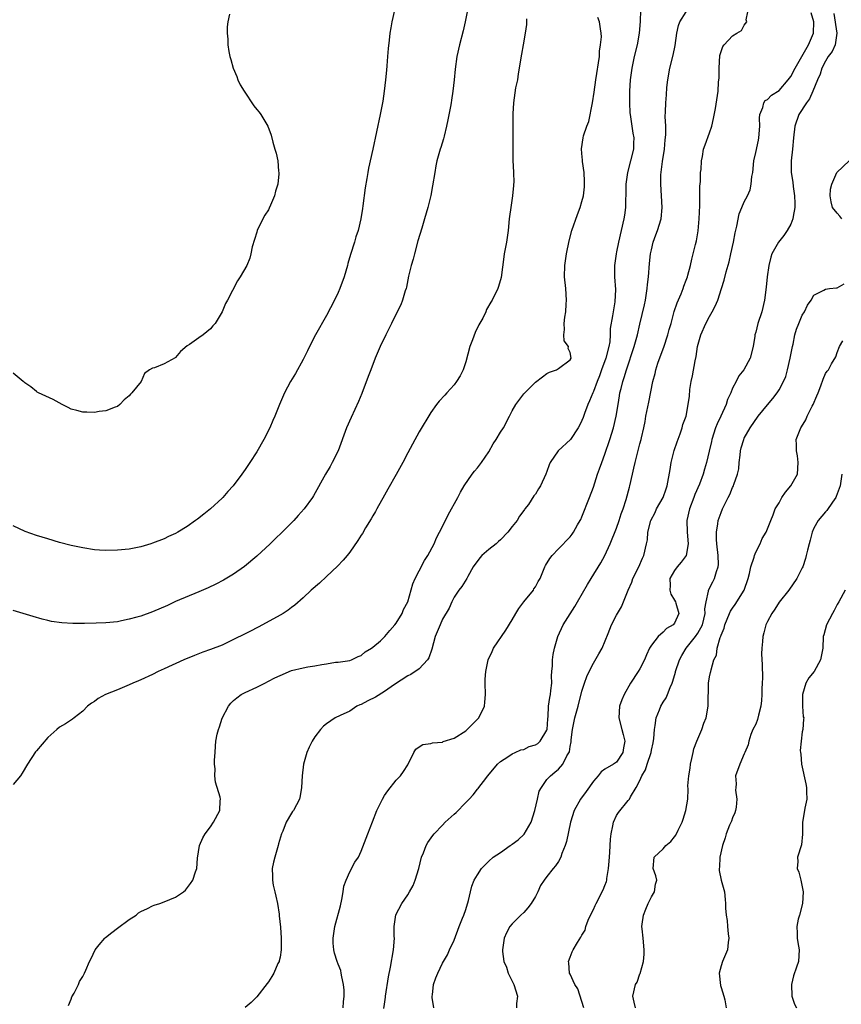
# Model space of a CAD drawing. Units: inches. Extents: x 2532000 to 2535000, y 1545000 to 1548000.
# Drawn here: x 2534424 to 2534566, y 1545654 to 1545823 of the extents above; entities that cross this region are included whole.
import ezdxf

# ---------------------------------------------------------------- set-up
doc = ezdxf.new("R2010")
doc.units = ezdxf.units.IN
doc.header["$MEASUREMENT"] = 0
doc.layers.add('LD25321545_2ft', color=84, linetype='Continuous')

msp = doc.modelspace()

# ---------------------------------------------------------------- linework, layer by layer
at = {"layer": 'LD25321545_2ft'}
for points, elevation in [([(2534486.91, 1545652.91), (2534487, 1545653.65), (2534487.18, 1545654.82), (2534487.18, 1545655), (2534487.68, 1545658.32), (2534488.03, 1545660.03), (2534488.57, 1545663), (2534488.7, 1545665), (2534488.68, 1545665.32), (2534488.69, 1545667), (2534488.98, 1545669.02), (2534489.97, 1545671), (2534491, 1545672.5), (2534491.31, 1545673), (2534491.92, 1545674.08), (2534492.28, 1545675), (2534492.9, 1545677), (2534493.39, 1545679), (2534493.7, 1545679.7), (2534494.17, 1545681), (2534494.47, 1545681.53), (2534495.31, 1545682.69), (2534495.56, 1545683), (2534497, 1545684.5), (2534497.46, 1545685), (2534499, 1545686.4), (2534499.33, 1545686.67), (2534501, 1545688.4), (2534501.62, 1545689), (2534502.28, 1545689.72), (2534503, 1545690.71), (2534503.16, 1545690.84), (2534503.26, 1545691), (2534504.04, 1545692.04), (2534504.79, 1545693), (2534506.47, 1545695), (2534507, 1545695.46), (2534508.25, 1545696.25), (2534509, 1545696.78), (2534509.51, 1545697), (2534510.52, 1545697.48), (2534511, 1545697.54), (2534511.95, 1545698.05), (2534513, 1545698.33), (2534513.4, 1545698.6), (2534513.84, 1545699), (2534515, 1545700.88), (2534515.04, 1545701), (2534515.16, 1545702.84), (2534515.22, 1545703.22), (2534515.29, 1545705), (2534515.48, 1545706.52), (2534515.59, 1545707), (2534515.68, 1545707.68), (2534515.81, 1545709), (2534515.78, 1545710.22), (2534515.85, 1545711), (2534515.96, 1545711.96), (2534515.97, 1545713), (2534516.07, 1545713.93), (2534516.3, 1545715), (2534516.86, 1545717), (2534517.8, 1545719), (2534519.83, 1545722.17), (2534520.27, 1545723), (2534522, 1545726), (2534522.61, 1545727), (2534524.31, 1545729.69), (2534525, 1545731), (2534525.91, 1545733), (2534527, 1545735.71), (2534527.46, 1545737), (2534527.81, 1545738.19), (2534528.12, 1545739), (2534528.65, 1545740.65), (2534529.23, 1545742.77), (2534529.3, 1545743), (2534529.74, 1545745), (2534529.98, 1545746.02), (2534530.18, 1545747), (2534531, 1545750.21), (2534531.22, 1545751), (2534531.27, 1545751.27), (2534531.67, 1545753), (2534531.91, 1545754.09), (2534532.06, 1545755), (2534532.57, 1545757.43), (2534533.24, 1545761), (2534533.63, 1545762.37), (2534533.77, 1545763), (2534534.13, 1545764.13), (2534535, 1545766.58), (2534535.12, 1545766.88), (2534535.82, 1545769), (2534536.07, 1545769.93), (2534536.38, 1545771), (2534536.94, 1545773.06), (2534537.44, 1545774.56), (2534538.1, 1545776.1), (2534538.46, 1545777), (2534538.59, 1545777.41), (2534539, 1545778.42), (2534539.21, 1545779), (2534539.29, 1545779.29), (2534539.72, 1545781), (2534539.95, 1545782.05), (2534540.59, 1545784.59), (2534540.77, 1545785.23), (2534541.06, 1545786.94), (2534541.24, 1545789), (2534541.33, 1545791.33), (2534541.37, 1545794.63), (2534541.46, 1545795.46), (2534541.47, 1545797), (2534541.55, 1545797.55), (2534541.61, 1545799), (2534541.79, 1545799.79), (2534542, 1545801), (2534542.25, 1545801.75), (2534543, 1545803.86), (2534543.39, 1545805), (2534543.7, 1545806.3), (2534544.06, 1545808.06), (2534544.52, 1545811), (2534544.58, 1545812.58), (2534544.66, 1545813.34), (2534544.65, 1545815), (2534544.81, 1545817.19), (2534545, 1545817.87), (2534545.3, 1545818.7), (2534545.55, 1545819), (2534547, 1545820.58), (2534547.73, 1545821), (2534548.52, 1545821.48), (2534549, 1545822.39), (2534549.42, 1545823), (2534549.33, 1545823.33), (2534549.9, 1545826.1)], 8164), ([(2534488.75, 1545825), (2534488.28, 1545823), (2534488.07, 1545821.93), (2534487.93, 1545821), (2534487.8, 1545819.79), (2534487.61, 1545818.39), (2534487.51, 1545817), (2534487.41, 1545815.41), (2534487.34, 1545814.66), (2534487.2, 1545813), (2534486.97, 1545811), (2534486.7, 1545809.3), (2534486.27, 1545807), (2534485, 1545801), (2534484.27, 1545797.73), (2534484.13, 1545797), (2534483.96, 1545795.96), (2534483.64, 1545794.36), (2534483.27, 1545791.27), (2534483.19, 1545790.81), (2534482.92, 1545789), (2534482.45, 1545787), (2534482.08, 1545785.92), (2534481.83, 1545785), (2534481.13, 1545782.87), (2534480.68, 1545781.32), (2534480.61, 1545781), (2534480.05, 1545779), (2534479.33, 1545777), (2534479, 1545776.29), (2534478.37, 1545775), (2534477, 1545772.34), (2534475.1, 1545769), (2534474.05, 1545767), (2534473.73, 1545766.27), (2534473, 1545764.76), (2534471.64, 1545762.36), (2534470.81, 1545761), (2534469.78, 1545759), (2534468.92, 1545757), (2534468.09, 1545755), (2534467.74, 1545754.26), (2534467.22, 1545753), (2534466.2, 1545751), (2534465, 1545748.86), (2534463.78, 1545747), (2534463, 1545745.82), (2534462.42, 1545745), (2534460.93, 1545743), (2534460, 1545742), (2534459.13, 1545741), (2534459, 1545740.87), (2534457, 1545739), (2534455.89, 1545738.11), (2534454.76, 1545737.24), (2534454.45, 1545737), (2534453, 1545736), (2534451.36, 1545735), (2534451, 1545734.79), (2534449.77, 1545734.23), (2534449, 1545733.86), (2534447, 1545733.08), (2534446.74, 1545733), (2534445, 1545732.49), (2534443, 1545732.1), (2534441, 1545731.9), (2534439, 1545731.85), (2534437.91, 1545731.91), (2534437, 1545731.98), (2534435, 1545732.28), (2534433, 1545732.7), (2534431, 1545733.25), (2534429, 1545733.86), (2534427, 1545734.43), (2534425.1, 1545735.1), (2534423, 1545736.1)], 8176), ([(2534501.3, 1545825), (2534500.91, 1545823), (2534500.56, 1545821.44), (2534499.91, 1545819), (2534499.47, 1545817), (2534499.18, 1545814.82), (2534499.03, 1545813), (2534498.79, 1545811), (2534498.53, 1545809.47), (2534498.48, 1545809), (2534498.37, 1545808.37), (2534497.93, 1545806.07), (2534497.71, 1545805), (2534497.28, 1545803.28), (2534497.18, 1545802.82), (2534496.71, 1545801.29), (2534496.6, 1545801), (2534496.03, 1545799), (2534495.85, 1545798.15), (2534495.65, 1545797), (2534495.29, 1545794.71), (2534494.97, 1545793.03), (2534494.49, 1545791), (2534493.92, 1545789), (2534493.43, 1545787.43), (2534492.77, 1545785.23), (2534492.15, 1545783), (2534491.92, 1545782.08), (2534491.61, 1545781), (2534491.16, 1545779.16), (2534490.78, 1545777.22), (2534490.72, 1545777), (2534490.58, 1545776.58), (2534490.12, 1545775), (2534489.79, 1545774.21), (2534489.21, 1545773), (2534488.2, 1545771), (2534487.82, 1545770.18), (2534487.21, 1545769), (2534486.27, 1545767), (2534485.42, 1545765), (2534484.62, 1545763), (2534484.16, 1545761.84), (2534483.08, 1545758.92), (2534482.5, 1545757.5), (2534481.23, 1545754.77), (2534480.48, 1545753), (2534478.99, 1545749), (2534478.01, 1545747), (2534477.65, 1545746.35), (2534476.86, 1545745), (2534474.76, 1545741.24), (2534474.61, 1545741), (2534473.16, 1545739), (2534472.14, 1545737.86), (2534471.35, 1545737), (2534471, 1545736.64), (2534469.37, 1545735), (2534468.17, 1545733.83), (2534467.32, 1545733), (2534465, 1545730.88), (2534462.89, 1545729.11), (2534461, 1545727.75), (2534459.27, 1545726.73), (2534457.95, 1545726.05), (2534456.6, 1545725.4), (2534455, 1545724.69), (2534451, 1545723.03), (2534449.62, 1545722.38), (2534447, 1545721.25), (2534445, 1545720.54), (2534444.34, 1545720.34), (2534443, 1545719.98), (2534441.7, 1545719.7), (2534441, 1545719.57), (2534439, 1545719.38), (2534437.32, 1545719.32), (2534435.28, 1545719.28), (2534433.28, 1545719.28), (2534431.39, 1545719.39), (2534429.63, 1545719.63), (2534429, 1545719.77), (2534428.01, 1545720.01), (2534426.44, 1545720.44), (2534423, 1545721.51)], 8174), ([(2534460.29, 1545824.29), (2534460.01, 1545823), (2534459.91, 1545822.09), (2534459.91, 1545821), (2534460.01, 1545820.01), (2534460.02, 1545819), (2534460.16, 1545817.84), (2534460.33, 1545817), (2534460.5, 1545816.5), (2534460.92, 1545815), (2534461.54, 1545813.54), (2534461.73, 1545813), (2534462.13, 1545812.13), (2534462.81, 1545811), (2534464.48, 1545808.48), (2534465, 1545807.88), (2534465.39, 1545807.39), (2534465.67, 1545807), (2534466.88, 1545805), (2534467.46, 1545803.46), (2534467.78, 1545802.22), (2534468.12, 1545801), (2534468.33, 1545800.33), (2534468.62, 1545799), (2534468.76, 1545797.24), (2534468.8, 1545797), (2534468.79, 1545796.79), (2534468.61, 1545795), (2534468.24, 1545793.76), (2534468.05, 1545793), (2534467.36, 1545791.36), (2534467.14, 1545790.86), (2534467, 1545790.59), (2534466.35, 1545789.65), (2534466.01, 1545789), (2534465.07, 1545787), (2534465, 1545786.73), (2534464.57, 1545785.43), (2534464.21, 1545784.21), (2534463.97, 1545783), (2534463.79, 1545782.21), (2534463.3, 1545781), (2534462.15, 1545779), (2534461.68, 1545778.32), (2534459.95, 1545775), (2534459.6, 1545774.4), (2534459, 1545773), (2534457.84, 1545771), (2534457.44, 1545770.56), (2534457, 1545770.03), (2534455.76, 1545769), (2534455, 1545768.53), (2534453.38, 1545767.38), (2534453, 1545767.14), (2534451.87, 1545766.13), (2534451, 1545765.1), (2534450.94, 1545765.06), (2534449, 1545764.02), (2534447.34, 1545763.34), (2534447, 1545763.27), (2534446.49, 1545763), (2534445.64, 1545762.36), (2534445.06, 1545761), (2534443.45, 1545759), (2534443.22, 1545758.78), (2534443, 1545758.48), (2534442.16, 1545757.84), (2534441.38, 1545757), (2534441, 1545756.66), (2534440.56, 1545756.56), (2534439, 1545755.9), (2534437.81, 1545755.81), (2534437, 1545755.61), (2534435.71, 1545755.71), (2534435, 1545755.67), (2534433.99, 1545755.99), (2534433, 1545756.23), (2534432.5, 1545756.5), (2534431.47, 1545757), (2534429.89, 1545757.89), (2534427.38, 1545759), (2534427.15, 1545759.15), (2534427, 1545759.23), (2534426.07, 1545760.07), (2534425, 1545760.75), (2534424.89, 1545760.89), (2534424.73, 1545761), (2534423, 1545762.44)], 8178), ([(2534531.1, 1545825), (2534531.05, 1545823.05), (2534530.9, 1545821), (2534530.52, 1545819), (2534530.03, 1545817), (2534529.6, 1545815), (2534529.33, 1545813), (2534529.23, 1545811), (2534529.23, 1545809), (2534529.3, 1545807.3), (2534529.33, 1545807), (2534529.41, 1545806.59), (2534529.63, 1545805), (2534529.81, 1545803.81), (2534529.96, 1545803), (2534529.92, 1545802.08), (2534529.91, 1545801), (2534529.42, 1545799), (2534528.85, 1545797), (2534528.57, 1545795), (2534528.58, 1545793), (2534528.55, 1545792.55), (2534528.54, 1545791), (2534528.34, 1545789.66), (2534528.23, 1545789), (2534527.34, 1545785), (2534527, 1545783.34), (2534526.92, 1545783), (2534526.62, 1545781), (2534526.66, 1545779), (2534526.82, 1545776.82), (2534526.69, 1545774.69), (2534526.38, 1545773), (2534526.32, 1545772.32), (2534525.91, 1545770.09), (2534525.91, 1545769), (2534525.82, 1545767.82), (2534525.66, 1545767), (2534525.13, 1545765), (2534524.39, 1545763), (2534524.03, 1545761.97), (2534523.65, 1545761), (2534523, 1545759.24), (2534522.88, 1545759), (2534522.35, 1545757.65), (2534522.05, 1545757), (2534521.44, 1545755.45), (2534521.22, 1545754.78), (2534521, 1545754.26), (2534520.61, 1545753.39), (2534520.4, 1545753), (2534519.04, 1545750.96), (2534516.91, 1545749), (2534515.54, 1545747), (2534515.37, 1545746.63), (2534515, 1545745.48), (2534514.81, 1545745), (2534513.89, 1545743), (2534513.54, 1545742.46), (2534513, 1545741.55), (2534512.75, 1545741.25), (2534511.79, 1545739.79), (2534511.21, 1545739), (2534511.11, 1545738.89), (2534511, 1545738.72), (2534510.24, 1545737.76), (2534509.84, 1545737), (2534509, 1545735.97), (2534508.25, 1545735), (2534507, 1545733.7), (2534506.63, 1545733.37), (2534506.24, 1545733), (2534505, 1545732), (2534503.8, 1545731), (2534503.41, 1545730.59), (2534502.28, 1545729), (2534501.34, 1545727.34), (2534501.17, 1545727), (2534500.34, 1545725.66), (2534499.79, 1545725), (2534499, 1545723.78), (2534498.61, 1545723), (2534498.12, 1545721.88), (2534497, 1545720), (2534496.57, 1545719), (2534495.76, 1545717), (2534495.15, 1545714.85), (2534494.64, 1545713.36), (2534494.41, 1545713), (2534493, 1545711.46), (2534491.51, 1545710.49), (2534491, 1545710.24), (2534488.75, 1545708.75), (2534487, 1545707.53), (2534485.43, 1545706.57), (2534484.1, 1545705.9), (2534483, 1545705.32), (2534482.76, 1545705.24), (2534482.26, 1545705), (2534481, 1545704.16), (2534479.38, 1545703.38), (2534478.49, 1545703), (2534477, 1545701.98), (2534476.46, 1545701.54), (2534475.98, 1545701), (2534475, 1545699.74), (2534474.56, 1545699), (2534474.04, 1545697.96), (2534473.63, 1545697), (2534473.06, 1545695), (2534472.81, 1545693), (2534472.72, 1545691), (2534472.46, 1545689.54), (2534472.35, 1545689), (2534471.3, 1545687), (2534471.17, 1545686.83), (2534471, 1545686.57), (2534470.08, 1545685), (2534469.46, 1545683.46), (2534469.24, 1545683), (2534468.73, 1545681.27), (2534468.66, 1545681), (2534468.1, 1545679), (2534467.89, 1545678.11), (2534467.65, 1545677), (2534467.71, 1545675.71), (2534467.68, 1545675), (2534467.83, 1545674.17), (2534468.1, 1545673), (2534468.25, 1545672.25), (2534468.54, 1545671), (2534468.83, 1545669.17), (2534468.84, 1545668.84), (2534469.08, 1545666.92), (2534469.22, 1545665), (2534469.18, 1545663.18), (2534469.2, 1545663), (2534469, 1545661.76), (2534468.87, 1545661.13), (2534468.82, 1545661), (2534468.64, 1545660.64), (2534467.93, 1545659), (2534467.59, 1545658.41), (2534467, 1545657.51), (2534466.79, 1545657.21), (2534465, 1545654.9), (2534464.05, 1545653.95), (2534463, 1545653.08)], 8168), ([(2534479.9, 1545653), (2534479.96, 1545654.04), (2534480.06, 1545655), (2534480.05, 1545656.05), (2534479.96, 1545657), (2534479.65, 1545658.35), (2534479.56, 1545659), (2534479.45, 1545659.45), (2534479, 1545660.54), (2534478.84, 1545661), (2534478.41, 1545662.41), (2534478.26, 1545663), (2534478.18, 1545664.18), (2534478.15, 1545665), (2534478.43, 1545667), (2534479.41, 1545670.59), (2534479.66, 1545671.66), (2534479.9, 1545673), (2534480.01, 1545673.99), (2534480.39, 1545675), (2534481, 1545676.43), (2534481.91, 1545678.09), (2534482.5, 1545679), (2534483, 1545679.99), (2534484.12, 1545683), (2534484.95, 1545685.05), (2534485.69, 1545687), (2534486.63, 1545689), (2534487, 1545689.62), (2534487.56, 1545690.44), (2534489, 1545692.23), (2534489.74, 1545693), (2534490.28, 1545693.72), (2534491, 1545694.89), (2534491.08, 1545695), (2534492.06, 1545697), (2534492.39, 1545697.61), (2534493, 1545697.99), (2534493.58, 1545698.42), (2534495, 1545698.56), (2534495.3, 1545698.7), (2534497, 1545698.83), (2534497.11, 1545698.89), (2534499, 1545699.48), (2534501, 1545700.77), (2534501.27, 1545701), (2534503, 1545702.74), (2534503.23, 1545703), (2534504.24, 1545705), (2534504.32, 1545705.68), (2534504.41, 1545707), (2534504.33, 1545709), (2534504.36, 1545709.64), (2534504.46, 1545711), (2534504.89, 1545713), (2534505.55, 1545714.45), (2534505.81, 1545715), (2534507.89, 1545718.11), (2534509, 1545719.9), (2534509.66, 1545721), (2534510.14, 1545721.86), (2534511.01, 1545722.99), (2534512.66, 1545725), (2534512.76, 1545725.24), (2534513, 1545725.58), (2534513.5, 1545726.5), (2534513.85, 1545727), (2534514.61, 1545729), (2534514.77, 1545729.23), (2534515.52, 1545730.48), (2534515.88, 1545731), (2534517, 1545732.12), (2534519, 1545734.22), (2534519.34, 1545734.66), (2534519.58, 1545735), (2534520.29, 1545736.28), (2534520.7, 1545737), (2534520.81, 1545737.19), (2534521, 1545737.63), (2534522.32, 1545741), (2534523, 1545742.76), (2534523.73, 1545745), (2534524.08, 1545745.92), (2534524.46, 1545747), (2534525, 1545748.44), (2534525.84, 1545751), (2534526.47, 1545753), (2534526.95, 1545755), (2534527.25, 1545757), (2534527.49, 1545758.51), (2534527.58, 1545759), (2534527.77, 1545759.77), (2534528.09, 1545761), (2534528.33, 1545761.67), (2534528.72, 1545763), (2534530.05, 1545767), (2534530.59, 1545769), (2534531, 1545770.84), (2534531.8, 1545774.2), (2534531.96, 1545775), (2534532.27, 1545777), (2534532.32, 1545777.68), (2534532.47, 1545779), (2534532.67, 1545781.33), (2534532.87, 1545783), (2534533, 1545783.67), (2534533.32, 1545785), (2534533.75, 1545786.25), (2534534.05, 1545787), (2534534.69, 1545789), (2534534.86, 1545791), (2534534.6, 1545795), (2534534.63, 1545796.63), (2534534.92, 1545798.92), (2534535.24, 1545801), (2534535.39, 1545802.61), (2534535.5, 1545803.5), (2534535.46, 1545805), (2534535.36, 1545806.64), (2534535.45, 1545807.45), (2534535.48, 1545809), (2534535.6, 1545810.4), (2534535.68, 1545811.68), (2534535.82, 1545813), (2534536.18, 1545815), (2534536.77, 1545817.23), (2534537.11, 1545818.89), (2534537.39, 1545821), (2534537.66, 1545822.34), (2534537.89, 1545823), (2534539, 1545824.68)], 8166), ([(2534495.51, 1545653), (2534495.21, 1545654.79), (2534495.2, 1545655), (2534495.26, 1545655.26), (2534495.45, 1545657), (2534495.85, 1545658.15), (2534496.2, 1545659), (2534497, 1545660.69), (2534497.87, 1545662.13), (2534498.21, 1545663), (2534499, 1545664.67), (2534499.87, 1545667), (2534500.46, 1545668.46), (2534500.67, 1545669), (2534501, 1545669.96), (2534501.48, 1545671.48), (2534501.81, 1545673), (2534502.04, 1545673.96), (2534502.45, 1545675), (2534503, 1545675.94), (2534503.73, 1545677), (2534504.33, 1545677.67), (2534505, 1545678.27), (2534505.75, 1545679), (2534507, 1545679.8), (2534508.67, 1545681), (2534508.87, 1545681.13), (2534509, 1545681.2), (2534510.02, 1545681.98), (2534511.05, 1545682.95), (2534512.3, 1545685), (2534512.91, 1545687), (2534513.34, 1545689), (2534513.67, 1545690.33), (2534514.03, 1545691), (2534515, 1545692.38), (2534515.61, 1545693), (2534516.38, 1545693.62), (2534517, 1545694.17), (2534517.71, 1545695), (2534518.42, 1545696.42), (2534518.86, 1545697.14), (2534519, 1545698.05), (2534519.15, 1545698.85), (2534519.18, 1545699.18), (2534519.41, 1545701), (2534519.81, 1545703), (2534520.35, 1545705), (2534521, 1545707.58), (2534521.45, 1545709), (2534521.87, 1545710.13), (2534522.26, 1545711), (2534523, 1545712.41), (2534523.96, 1545714.04), (2534524.5, 1545715), (2534525.55, 1545717.55), (2534526.11, 1545719), (2534527, 1545720.68), (2534527.85, 1545722.15), (2534528.21, 1545723), (2534529, 1545725), (2534529.6, 1545726.4), (2534529.81, 1545727), (2534530.81, 1545729), (2534531.47, 1545730.53), (2534531.72, 1545731), (2534532.18, 1545733), (2534532.31, 1545733.69), (2534532.39, 1545735), (2534532.9, 1545737), (2534533.62, 1545738.38), (2534533.89, 1545739), (2534535, 1545741), (2534535.53, 1545742.47), (2534535.73, 1545743), (2534536.21, 1545745.79), (2534536.4, 1545747), (2534536.94, 1545749.06), (2534537.41, 1545750.59), (2534537.94, 1545751.94), (2534538.28, 1545753), (2534538.42, 1545753.57), (2534538.97, 1545755), (2534539.36, 1545757), (2534539.54, 1545758.46), (2534539.62, 1545759.62), (2534539.85, 1545761), (2534540.06, 1545761.94), (2534540.54, 1545764.54), (2534540.71, 1545765.29), (2534540.97, 1545767), (2534541.49, 1545769), (2534542.36, 1545771), (2534543, 1545772.2), (2534543.49, 1545773), (2534544.01, 1545773.99), (2534544.45, 1545775), (2534545.1, 1545777), (2534545.54, 1545778.46), (2534545.88, 1545779.88), (2534546.38, 1545781.62), (2534546.71, 1545783), (2534547.14, 1545785), (2534547.41, 1545786.59), (2534547.73, 1545787.73), (2534548.11, 1545789.89), (2534548.58, 1545791), (2534549, 1545791.94), (2534549.54, 1545793), (2534550.01, 1545793.99), (2534550.21, 1545795), (2534550.33, 1545796.33), (2534550.47, 1545797), (2534550.67, 1545799), (2534551, 1545800.44), (2534551.44, 1545802.56), (2534551.52, 1545803), (2534551.66, 1545805), (2534551.64, 1545806.36), (2534551.7, 1545807), (2534552.21, 1545808.21), (2534552.37, 1545809), (2534552.6, 1545809.4), (2534553, 1545809.61), (2534553.68, 1545810.32), (2534555, 1545811.14), (2534556.58, 1545813), (2534557, 1545813.53), (2534557.8, 1545815), (2534560.1, 1545819), (2534560.93, 1545821), (2534560.98, 1545823), (2534560.52, 1545824.52)], 8162), ([(2534564.44, 1545824.44), (2534564.97, 1545821), (2534564.65, 1545819), (2534564.14, 1545817.86), (2534563.48, 1545817), (2534563, 1545816.21), (2534562.38, 1545815), (2534562.07, 1545813.93), (2534561.63, 1545813), (2534560.83, 1545811), (2534560.27, 1545809.73), (2534559.75, 1545809), (2534558.42, 1545807), (2534557.69, 1545805), (2534557.49, 1545803), (2534557.32, 1545801), (2534557.11, 1545799), (2534557.11, 1545797), (2534557.36, 1545795.36), (2534557.43, 1545794.57), (2534557.68, 1545793), (2534557.72, 1545791.72), (2534557.71, 1545791), (2534557.41, 1545789.41), (2534557.36, 1545789), (2534557, 1545788.12), (2534556.37, 1545787), (2534555.84, 1545786.16), (2534554.88, 1545785), (2534553.78, 1545783), (2534553.59, 1545782.41), (2534553.26, 1545781), (2534552.95, 1545779), (2534552.77, 1545777.23), (2534552.5, 1545775), (2534552.01, 1545773), (2534551.34, 1545771), (2534551, 1545769.5), (2534550.85, 1545769), (2534550.81, 1545768.81), (2534550.56, 1545767), (2534550.03, 1545765), (2534548.92, 1545763), (2534548.05, 1545761.95), (2534547.63, 1545761), (2534547, 1545759.83), (2534546.67, 1545759), (2534546.1, 1545757.9), (2534545.88, 1545757), (2534544.97, 1545755), (2534544.34, 1545753.66), (2534544.07, 1545753), (2534543.41, 1545751), (2534543.35, 1545750.65), (2534542.94, 1545748.94), (2534542.51, 1545747), (2534542.16, 1545745.84), (2534541.94, 1545745), (2534541.27, 1545743.27), (2534540.51, 1545741.49), (2534540.33, 1545741), (2534539.56, 1545739), (2534539.1, 1545737), (2534539.14, 1545735), (2534539.34, 1545733), (2534539, 1545731), (2534538.15, 1545729.85), (2534537.43, 1545729), (2534537, 1545728.39), (2534536.19, 1545727), (2534536.21, 1545725.79), (2534536.16, 1545725), (2534536.33, 1545724.33), (2534537, 1545723.3), (2534537.14, 1545723), (2534537.22, 1545722.78), (2534537.74, 1545721), (2534537, 1545719.33), (2534536.75, 1545719), (2534535.61, 1545718.39), (2534535, 1545717.76), (2534534.16, 1545717), (2534533, 1545715.54), (2534532.68, 1545715), (2534532.13, 1545713.87), (2534531.78, 1545713), (2534531, 1545711.46), (2534530.72, 1545711), (2534529.39, 1545709), (2534528.28, 1545707), (2534527.91, 1545706.09), (2534527.52, 1545705), (2534527.36, 1545703), (2534527.89, 1545701), (2534528.15, 1545700.15), (2534528.44, 1545699), (2534528.18, 1545697.82), (2534528.09, 1545697), (2534527, 1545695.38), (2534526.48, 1545695), (2534525, 1545694.12), (2534524.32, 1545693.68), (2534523.83, 1545693), (2534523, 1545692.1), (2534521.73, 1545690.27), (2534520.78, 1545689), (2534519.67, 1545687), (2534519.07, 1545685), (2534518.34, 1545681.66), (2534518.13, 1545681), (2534517.59, 1545679.59), (2534517.41, 1545679), (2534517, 1545678.25), (2534516.49, 1545677.51), (2534516.06, 1545677), (2534515, 1545675.67), (2534514.51, 1545675), (2534513.91, 1545674.09), (2534513.43, 1545673), (2534513, 1545672.22), (2534512.25, 1545671), (2534511.73, 1545670.27), (2534511, 1545669.45), (2534510.52, 1545669), (2534509, 1545667.48), (2534508.62, 1545667), (2534508.05, 1545665.95), (2534507.65, 1545665), (2534507.42, 1545663.42), (2534507.31, 1545663), (2534507.31, 1545662.69), (2534507.59, 1545661), (2534508.04, 1545660.04), (2534508.34, 1545659), (2534509, 1545657.58), (2534509.28, 1545657), (2534509.9, 1545655), (2534509.75, 1545653.75), (2534509.75, 1545653)], 8160), ([(2534511.49, 1545823.49), (2534511.48, 1545822.52), (2534511.25, 1545821), (2534510.89, 1545819), (2534510.62, 1545817.38), (2534510.45, 1545816.45), (2534510.23, 1545815), (2534510.04, 1545814.04), (2534509.91, 1545813), (2534509.6, 1545811.6), (2534509.21, 1545809), (2534509.1, 1545807.1), (2534509.11, 1545805), (2534509.09, 1545801), (2534509.14, 1545799.14), (2534509.26, 1545797), (2534509.28, 1545795.28), (2534509.26, 1545795), (2534509.21, 1545794.79), (2534509.06, 1545793), (2534508.75, 1545791), (2534508.57, 1545789.43), (2534508.5, 1545789), (2534508.33, 1545787), (2534508.02, 1545785), (2534507.82, 1545783.82), (2534507.65, 1545783), (2534507.56, 1545782.44), (2534507.09, 1545778.91), (2534506.65, 1545777.35), (2534506.54, 1545777), (2534505.55, 1545775), (2534505.33, 1545774.67), (2534504.6, 1545773.4), (2534504.44, 1545773), (2534503.92, 1545771.92), (2534503.28, 1545770.72), (2534502.6, 1545769.4), (2534502.14, 1545768.14), (2534501.69, 1545767), (2534501, 1545764.34), (2534500.55, 1545763), (2534500.02, 1545761.98), (2534499.43, 1545761), (2534499, 1545760.43), (2534497.73, 1545759), (2534497.38, 1545758.62), (2534496.44, 1545757.56), (2534495.99, 1545757), (2534495, 1545755.65), (2534493, 1545752.29), (2534491.84, 1545750.16), (2534491, 1545748.7), (2534490.16, 1545747), (2534489, 1545744.96), (2534487.6, 1545742.4), (2534487, 1545741.39), (2534485.69, 1545739), (2534485.46, 1545738.54), (2534485, 1545737.83), (2534484.7, 1545737.3), (2534483.73, 1545735.73), (2534483.2, 1545734.8), (2534483, 1545734.51), (2534482.42, 1545733.58), (2534481, 1545731.58), (2534480.55, 1545731), (2534479.85, 1545730.15), (2534478.88, 1545729.12), (2534477, 1545727.34), (2534475.78, 1545726.22), (2534474.39, 1545725), (2534473, 1545723.71), (2534471.56, 1545722.44), (2534471, 1545722), (2534470.42, 1545721.58), (2534469.51, 1545721), (2534469, 1545720.7), (2534465.32, 1545718.68), (2534465, 1545718.53), (2534464.01, 1545717.99), (2534463, 1545717.5), (2534461, 1545716.49), (2534459, 1545715.54), (2534457, 1545714.75), (2534455.7, 1545714.3), (2534454.25, 1545713.75), (2534452.39, 1545713), (2534449, 1545711.44), (2534448, 1545711), (2534447, 1545710.48), (2534445, 1545709.55), (2534444.62, 1545709.38), (2534443.65, 1545709), (2534443, 1545708.7), (2534441, 1545707.85), (2534438.9, 1545707), (2534437.68, 1545706.32), (2534437, 1545705.83), (2534436.5, 1545705.5), (2534435.84, 1545705), (2534435, 1545704.12), (2534433.53, 1545703), (2534433.24, 1545702.76), (2534432.03, 1545701.97), (2534431, 1545701.36), (2534430.53, 1545701), (2534429, 1545699.58), (2534427, 1545697.29), (2534426.87, 1545697.13), (2534425.46, 1545695), (2534424.56, 1545693.44), (2534424.25, 1545693), (2534423, 1545691.53)], 8172), ([(2534432.57, 1545653.43), (2534433, 1545654.5), (2534433.11, 1545654.89), (2534433.51, 1545655.51), (2534434.25, 1545657), (2534434.46, 1545657.54), (2534435, 1545658.43), (2534435.3, 1545659), (2534435.5, 1545659.5), (2534436.18, 1545661), (2534436.47, 1545661.53), (2534437.13, 1545663), (2534437.84, 1545663.84), (2534438.78, 1545665), (2534438.89, 1545665.11), (2534439.99, 1545666.01), (2534441, 1545666.73), (2534443, 1545668.24), (2534444.18, 1545669), (2534444.62, 1545669.38), (2534445, 1545669.61), (2534446.14, 1545670.14), (2534447, 1545670.6), (2534447.28, 1545670.72), (2534448.29, 1545671), (2534449, 1545671.26), (2534451, 1545672.11), (2534452.37, 1545673), (2534452.69, 1545673.31), (2534453.59, 1545674.41), (2534453.97, 1545675), (2534454.43, 1545676.43), (2534454.67, 1545677), (2534454.79, 1545678.79), (2534455.12, 1545681), (2534455.68, 1545682.32), (2534456.08, 1545683), (2534457, 1545684.22), (2534457.53, 1545685), (2534458.6, 1545687), (2534458.68, 1545688.68), (2534458.72, 1545689), (2534458.66, 1545689.34), (2534457.88, 1545691.88), (2534457.77, 1545693), (2534457.79, 1545694.21), (2534457.73, 1545695), (2534457.72, 1545695.72), (2534457.79, 1545697), (2534457.9, 1545698.1), (2534457.94, 1545699), (2534458.18, 1545700.18), (2534458.37, 1545701), (2534458.54, 1545701.46), (2534459.05, 1545702.95), (2534460.14, 1545705), (2534460.49, 1545705.51), (2534461, 1545706), (2534461.53, 1545706.46), (2534462.3, 1545707), (2534463, 1545707.38), (2534465, 1545708.31), (2534466.37, 1545709), (2534467, 1545709.29), (2534468.12, 1545709.88), (2534469, 1545710.29), (2534471, 1545711.14), (2534473, 1545711.64), (2534473.77, 1545711.77), (2534475, 1545711.95), (2534476.18, 1545712.18), (2534477, 1545712.29), (2534478.58, 1545712.58), (2534479, 1545712.62), (2534481, 1545712.9), (2534481.29, 1545713), (2534482.45, 1545713.55), (2534483, 1545713.73), (2534483.65, 1545714.35), (2534484.75, 1545715), (2534485, 1545715.17), (2534486.29, 1545716.29), (2534487.08, 1545717), (2534487.92, 1545718.08), (2534488.79, 1545719), (2534489, 1545719.3), (2534490.02, 1545721), (2534490.3, 1545721.7), (2534491, 1545722.98), (2534491.91, 1545726.09), (2534492.3, 1545727), (2534493, 1545728.32), (2534493.87, 1545730.13), (2534494.48, 1545731), (2534495.55, 1545733), (2534495.98, 1545734.02), (2534496.5, 1545735), (2534497, 1545735.98), (2534497.99, 1545738.01), (2534499.63, 1545741), (2534500.1, 1545741.9), (2534500.75, 1545743), (2534502.11, 1545745), (2534502.49, 1545745.51), (2534503, 1545746.07), (2534503.72, 1545747), (2534505, 1545748.85), (2534505.75, 1545750.25), (2534506.25, 1545751), (2534507, 1545752.23), (2534507.52, 1545753), (2534508.57, 1545755), (2534509, 1545755.91), (2534509.64, 1545757), (2534511, 1545758.85), (2534513, 1545760.87), (2534514.23, 1545761.77), (2534515, 1545762.36), (2534515.42, 1545762.58), (2534516.63, 1545763), (2534517, 1545763.21), (2534519, 1545764.7), (2534519.16, 1545765), (2534519, 1545765.97), (2534518.68, 1545766.68), (2534518.7, 1545767), (2534517.98, 1545767.98), (2534517.89, 1545769), (2534518.04, 1545769.96), (2534517.94, 1545771), (2534518.08, 1545772.08), (2534518.26, 1545773), (2534518.33, 1545774.33), (2534518.38, 1545775), (2534518.23, 1545777), (2534518.05, 1545779), (2534518.08, 1545781), (2534518.34, 1545783), (2534518.8, 1545785.2), (2534519.3, 1545787), (2534520.25, 1545789.75), (2534520.72, 1545791), (2534521, 1545791.98), (2534521.27, 1545793), (2534521.45, 1545794.55), (2534521.48, 1545795), (2534521.47, 1545795.47), (2534521.39, 1545797), (2534521.12, 1545798.88), (2534521.13, 1545799.13), (2534521, 1545800.3), (2534520.94, 1545801.06), (2534521.24, 1545803), (2534521.32, 1545803.32), (2534521.88, 1545805), (2534522.19, 1545805.81), (2534522.83, 1545809), (2534523.14, 1545810.86), (2534523.44, 1545813), (2534524.03, 1545817), (2534524.08, 1545817.92), (2534524.25, 1545819), (2534524.39, 1545820.39), (2534524.36, 1545821), (2534524.21, 1545821.79), (2534524.07, 1545823), (2534523.74, 1545823.74)], 8170), ([(2534565.84, 1545789), (2534565.47, 1545789.47), (2534565, 1545790), (2534564.18, 1545791), (2534563.95, 1545791.95), (2534563.79, 1545793), (2534563.89, 1545794.11), (2534564.07, 1545795), (2534564.98, 1545797.02), (2534567.07, 1545799)], 8158), ([(2534521.34, 1545653), (2534520.3, 1545656.3), (2534519.82, 1545657), (2534519, 1545658.81), (2534518.87, 1545659), (2534518.76, 1545660.76), (2534518.72, 1545661), (2534519, 1545661.76), (2534519.37, 1545662.63), (2534519.54, 1545663), (2534520.25, 1545664.25), (2534520.82, 1545665.18), (2534521, 1545665.55), (2534521.59, 1545666.41), (2534521.71, 1545667), (2534522.12, 1545668.12), (2534522.52, 1545669), (2534523, 1545669.97), (2534523.33, 1545670.67), (2534523.45, 1545671), (2534524.68, 1545673.32), (2534525, 1545674.11), (2534525.24, 1545674.76), (2534525.29, 1545675), (2534525.32, 1545675.32), (2534525.63, 1545677), (2534525.67, 1545677.67), (2534525.79, 1545679), (2534525.84, 1545679.84), (2534525.93, 1545682.07), (2534526.04, 1545683), (2534526.37, 1545684.37), (2534526.45, 1545685), (2534527, 1545686.17), (2534527.31, 1545686.69), (2534529, 1545688.73), (2534529.2, 1545689), (2534529.39, 1545689.39), (2534530.38, 1545691), (2534531, 1545692.2), (2534531.35, 1545693), (2534531.98, 1545694.02), (2534532.27, 1545695), (2534532.93, 1545697), (2534533, 1545697.4), (2534533.31, 1545698.69), (2534533.41, 1545699.41), (2534533.52, 1545701), (2534533.66, 1545701.66), (2534533.82, 1545703), (2534534.38, 1545704.38), (2534534.61, 1545705), (2534535, 1545705.69), (2534535.56, 1545706.44), (2534535.79, 1545707), (2534536.22, 1545708.22), (2534536.59, 1545709), (2534536.71, 1545709.29), (2534537.14, 1545710.86), (2534537.16, 1545711), (2534537.85, 1545713), (2534538.26, 1545713.74), (2534539.01, 1545715), (2534540.58, 1545717), (2534541, 1545717.59), (2534541.78, 1545719), (2534542.25, 1545721), (2534542.19, 1545721.81), (2534542.41, 1545723), (2534542.86, 1545724.86), (2534542.84, 1545725), (2534543.57, 1545726.43), (2534543.9, 1545727), (2534544.22, 1545728.22), (2534544.52, 1545729), (2534544.56, 1545729.44), (2534544.52, 1545731), (2534544.3, 1545733), (2534544.24, 1545733.76), (2534544.22, 1545735), (2534544.46, 1545736.46), (2534544.53, 1545737), (2534545, 1545738.41), (2534545.23, 1545739), (2534546.24, 1545741), (2534546.51, 1545741.49), (2534547, 1545742.69), (2534547.16, 1545743), (2534547.23, 1545743.23), (2534547.86, 1545745), (2534548.07, 1545745.93), (2534548.15, 1545747), (2534548.28, 1545748.28), (2534548.37, 1545749), (2534548.48, 1545749.52), (2534548.9, 1545751), (2534549, 1545751.22), (2534550.01, 1545753), (2534551.4, 1545755), (2534553, 1545756.95), (2534553.93, 1545758.07), (2534554.65, 1545759), (2534555, 1545759.55), (2534555.75, 1545761), (2534556.14, 1545761.86), (2534556.45, 1545763), (2534556.93, 1545765), (2534557.31, 1545767), (2534557.42, 1545767.42), (2534557.73, 1545769), (2534558.01, 1545769.99), (2534558.39, 1545771), (2534559, 1545772.4), (2534559.36, 1545773), (2534559.89, 1545774.11), (2534560.52, 1545775), (2534561, 1545775.85), (2534562.72, 1545776.72), (2534563, 1545776.91), (2534563.7, 1545777), (2534564.88, 1545777.12), (2534565, 1545777.12), (2534566.19, 1545777.81)], 8158), ([(2534530.25, 1545653), (2534530.01, 1545653.99), (2534529.8, 1545655), (2534530.28, 1545657), (2534530.55, 1545657.45), (2534531, 1545658.84), (2534531.05, 1545658.95), (2534531.61, 1545661), (2534531.73, 1545662.27), (2534531.74, 1545663), (2534531.58, 1545665), (2534531.39, 1545666.61), (2534531.37, 1545667), (2534531.43, 1545667.43), (2534531.61, 1545669), (2534532.01, 1545669.99), (2534532.46, 1545671), (2534533, 1545672.13), (2534533.53, 1545673), (2534533.7, 1545674.3), (2534533.91, 1545675), (2534533.77, 1545675.77), (2534533.33, 1545677), (2534533.5, 1545679), (2534535, 1545680.39), (2534535.51, 1545681), (2534536.33, 1545681.67), (2534537, 1545682.46), (2534537.22, 1545682.78), (2534537.61, 1545683.61), (2534538.29, 1545685), (2534538.45, 1545685.55), (2534538.94, 1545687), (2534539.26, 1545689), (2534539.32, 1545690.68), (2534539.3, 1545691.3), (2534539.44, 1545693), (2534539.67, 1545694.33), (2534539.75, 1545695), (2534539.98, 1545695.98), (2534540.17, 1545697), (2534540.32, 1545697.68), (2534540.82, 1545699), (2534541, 1545699.36), (2534541.7, 1545701), (2534542.06, 1545702.06), (2534542.44, 1545703), (2534542.8, 1545705), (2534542.79, 1545705.21), (2534542.85, 1545708.85), (2534542.84, 1545709), (2534543, 1545710.08), (2534543.17, 1545710.83), (2534543.23, 1545711), (2534543.27, 1545711.27), (2534543.78, 1545713), (2534544.21, 1545713.79), (2534544.32, 1545715), (2534544.85, 1545716.85), (2534544.95, 1545717.05), (2534545, 1545717.23), (2534545.53, 1545718.47), (2534545.63, 1545719), (2534546.44, 1545721), (2534546.63, 1545721.37), (2534547, 1545721.92), (2534547.46, 1545722.53), (2534548.97, 1545725), (2534549.65, 1545727), (2534549.89, 1545727.89), (2534550.11, 1545729), (2534550.71, 1545730.71), (2534550.78, 1545731), (2534551, 1545731.54), (2534551.76, 1545733), (2534552.09, 1545733.91), (2534552.75, 1545735), (2534553, 1545735.56), (2534553.56, 1545737), (2534554, 1545738), (2534554.35, 1545739), (2534555, 1545740.08), (2534555.5, 1545741), (2534556.12, 1545741.88), (2534557.01, 1545743), (2534558.17, 1545745), (2534558.3, 1545747), (2534558.17, 1545748.17), (2534557.99, 1545749), (2534558.03, 1545750.03), (2534557.97, 1545751), (2534558.73, 1545753), (2534558.85, 1545753.14), (2534559.61, 1545754.39), (2534559.86, 1545755), (2534560.71, 1545756.71), (2534560.87, 1545757), (2534561.5, 1545758.5), (2534561.73, 1545759), (2534562.21, 1545760.21), (2534562.61, 1545761.39), (2534563, 1545762.36), (2534563.27, 1545762.73), (2534563.5, 1545763), (2534564.03, 1545764.03), (2534564.77, 1545765.23), (2534565, 1545765.95), (2534565.42, 1545767), (2534565.98, 1545767.98)], 8156), ([(2534565.81, 1545745), (2534565.51, 1545743), (2534564.86, 1545741.14), (2534564.78, 1545741), (2534564.18, 1545740.18), (2534563.24, 1545738.76), (2534563, 1545738.5), (2534561.73, 1545737), (2534561, 1545735.7), (2534560.7, 1545735), (2534560.37, 1545733.63), (2534560.18, 1545733), (2534559.88, 1545731.88), (2534559.69, 1545731), (2534559.54, 1545730.46), (2534559.07, 1545729), (2534559, 1545728.83), (2534558.06, 1545727), (2534556.69, 1545725), (2534555, 1545722.93), (2534554.25, 1545721.75), (2534553.73, 1545721), (2534553, 1545719.61), (2534552.74, 1545719), (2534552.36, 1545717.64), (2534552.2, 1545717), (2534552.17, 1545716.17), (2534552.02, 1545715), (2534551.99, 1545714.01), (2534552.11, 1545712.11), (2534552.12, 1545709.88), (2534552.09, 1545709), (2534552.02, 1545708.02), (2534552.02, 1545707), (2534551.99, 1545706.01), (2534551.84, 1545705), (2534551.43, 1545703.43), (2534551.31, 1545702.69), (2534551, 1545701.9), (2534550.5, 1545701), (2534550.14, 1545700.14), (2534549.77, 1545699), (2534549.66, 1545698.34), (2534549.11, 1545697), (2534549, 1545696.79), (2534548.26, 1545695), (2534547.47, 1545693), (2534547.61, 1545691.61), (2534547.52, 1545691), (2534547.47, 1545690.53), (2534547.74, 1545689), (2534547.58, 1545687.58), (2534547.47, 1545687), (2534547.36, 1545686.64), (2534547, 1545685.78), (2534546.81, 1545685.19), (2534546.47, 1545684.47), (2534545.88, 1545683), (2534545.7, 1545682.3), (2534545.24, 1545681), (2534544.81, 1545679), (2534544.74, 1545677.26), (2534544.68, 1545677), (2534544.68, 1545676.68), (2534545.03, 1545675.03), (2534545.58, 1545673), (2534545.69, 1545671.69), (2534545.79, 1545671), (2534545.79, 1545670.21), (2534545.86, 1545669), (2534546.08, 1545668.08), (2534546.12, 1545667), (2534546.22, 1545665.78), (2534546.35, 1545665), (2534546.24, 1545664.24), (2534546.11, 1545663), (2534545.79, 1545662.21), (2534545.24, 1545661), (2534545, 1545660.27), (2534544.67, 1545659), (2534544.88, 1545656.88), (2534545, 1545656.53), (2534545.47, 1545655), (2534545.64, 1545654.36), (2534545.87, 1545653)], 8154), ([(2534566.38, 1545725), (2534565.3, 1545723), (2534565, 1545722.52), (2534564.49, 1545721.51), (2534564.21, 1545721), (2534563.16, 1545719), (2534562.7, 1545717.3), (2534562.6, 1545717), (2534562.52, 1545715), (2534562.15, 1545713), (2534561.02, 1545710.98), (2534560.12, 1545709.88), (2534559.61, 1545709), (2534559.04, 1545707), (2534559.03, 1545705), (2534559.18, 1545703.18), (2534559.25, 1545703), (2534559.22, 1545702.78), (2534559.11, 1545701), (2534559, 1545700.58), (2534558.8, 1545699), (2534558.66, 1545697.34), (2534558.68, 1545697), (2534558.74, 1545696.74), (2534558.88, 1545695), (2534559.63, 1545691.63), (2534559.72, 1545691), (2534559.74, 1545690.26), (2534559.76, 1545689), (2534559.44, 1545687.44), (2534559.33, 1545686.67), (2534559.05, 1545685), (2534559.05, 1545682.95), (2534558.88, 1545681.12), (2534558.18, 1545679), (2534558.22, 1545678.22), (2534558.13, 1545677), (2534558.4, 1545676.4), (2534558.75, 1545675), (2534559.15, 1545673), (2534559.01, 1545670.99), (2534558.5, 1545669), (2534558.29, 1545668.29), (2534558.06, 1545667), (2534558.13, 1545665.87), (2534558.14, 1545665), (2534558.25, 1545664.25), (2534558.47, 1545663), (2534558.34, 1545661), (2534558.03, 1545660.03), (2534557.48, 1545658.52), (2534557.14, 1545657), (2534557.22, 1545655), (2534557.64, 1545653.64), (2534557.99, 1545653)], 8152)]:
    msp.add_lwpolyline(points, dxfattribs=dict(at, elevation=elevation))

doc.saveas('drawing.dxf')
